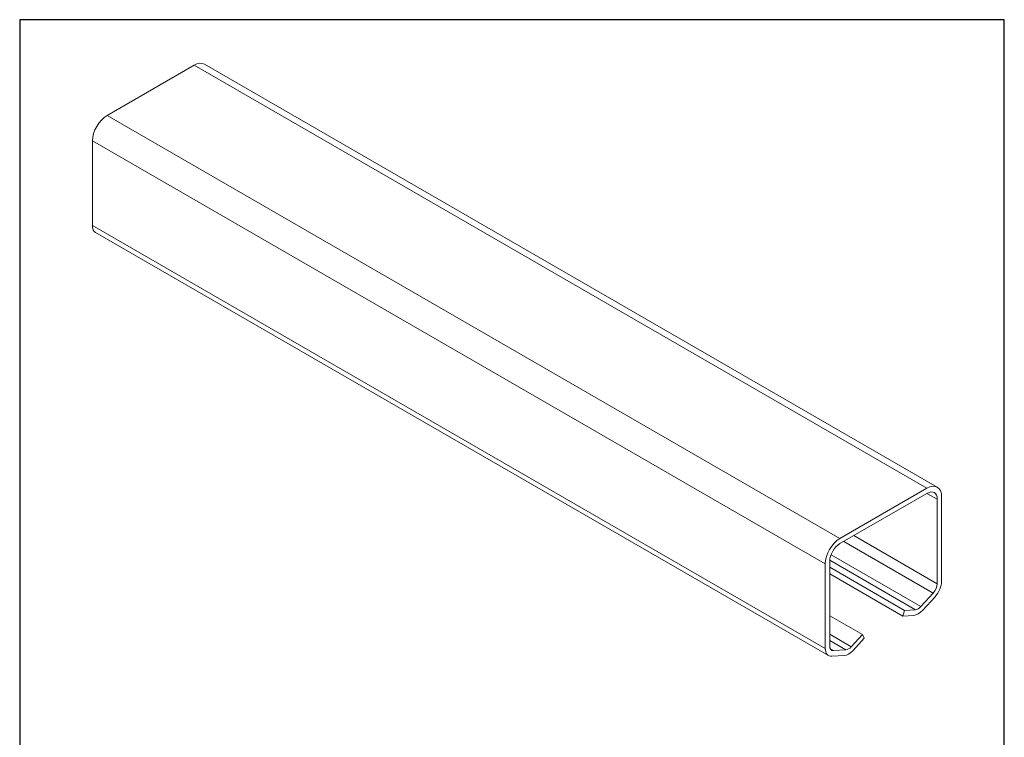
# Model space of a CAD drawing. Units: millimetres. Extents: x 10 to 200, y 10 to 287.
import ezdxf

# ---------------------------------------------------------------- set-up
doc = ezdxf.new("R2010")
doc.units = ezdxf.units.MM
doc.linetypes.add('CONTINUOUS_ACAD', pattern=[0])
for name, color, linetype, lineweight in [('Sketch Geometry(ISO)', 7, 'Continuous', 50), ('Visible Edges(ISO)', 7, 'Continuous', 18), ('Visible Tangent Edges(ISO)', 7, 'Continuous', 18)]:
    doc.layers.add(name, color=color, linetype=linetype, lineweight=lineweight)

# ---------------------------------------------------------------- blocks, each defined once
blk = doc.blocks.new('Borders PCH WEB A4')
at = {"layer": 'Sketch Geometry(ISO)', "color": 7, "linetype": 'CONTINUOUS_ACAD', "lineweight": 25}
blk.add_line((10, 287), (9.999999999999998, 10), dxfattribs=at)
at = {"layer": 'Sketch Geometry(ISO)', "color": 7, "linetype": 'Continuous', "lineweight": 25}
for p, q in [((200, 287), (10, 287)), ((200, 10.00000000000023), (200, 287))]:
    blk.add_line(p, q, dxfattribs=at)

msp = doc.modelspace()

# ---------------------------------------------------------------- linework, layer by layer
at = {"layer": 'Visible Edges(ISO)'}
for p, q in [((26.86044836554379, 268.5198237787496), (43.6542344187243, 278.2157206772664)), ((45.65423441872429, 278.4138359686932), (187.0755906560338, 196.7641778759206)), ((24.0320212407976, 247.2930737883253), (24.0320212407976, 263.6208442931833)), ((24.65334158435725, 245.9197424483635), (166.0746978216667, 164.2700843555909)), ((168.2818046028533, 186.870165685977), (185.0755906560338, 196.5660625844937)), ((185.0755906560338, 195.5862666873805), (168.2818046028533, 185.8903697888637)), ((187.0554896433561, 178.1154009692236), (187.0554896433561, 194.4431714740816)), ((187.90401778078, 194.9330694226383), (187.90401778078, 178.6052989177803)), ((166.301905615531, 182.4610841489673), (166.301905615531, 166.1333136441093)), ((165.4533774781071, 165.6434156955526), (165.4533774781071, 181.9711862004106)), ((166.3019056155309, 181.332401405006), (180.7361357168441, 172.9987947704679)), ((166.301905615531, 180.03879441969), (180.3910082306729, 171.9044472321976)), ((183.9139032799725, 173.7320671147165), (186.3003886664771, 176.3368110801201)), ((186.6455161526482, 175.6409824359411), (184.2590307661436, 173.0362384705375)), ((180.3910082306729, 171.9044472321976), (180.7361357168441, 172.9987947704679)), ((180.7361357168441, 172.9987947704679), (182.878520821459, 173.1342887735796)), ((166.3019056155309, 171.9621495170823), (172.621259542043, 168.313668826506)), ((182.5333933352879, 172.0399412353092), (180.3910082306729, 171.9044472321976)), ((170.4788744374281, 165.9753495959031), (172.621259542043, 168.313668826506)), ((172.9663870282142, 167.617840182327), (170.8240019235992, 165.2795209517241)), ((172.621259542043, 168.313668826506), (172.9663870282142, 167.617840182327)), ((167.05700659241, 165.2266392595387), (169.4434919789146, 165.3775712547662)), ((169.0983644927435, 164.2832237164958), (166.7118791062389, 164.1322917212684))]:
    msp.add_line(p, q, dxfattribs=at)
for centre, major_axis, ratio, start_param, end_param in [((43.65423441872429, 274.9497343535554), (2.000000000000013, 3.46410161513778), 0.5773502691896257, 0, 0.7853981633974447), ((26.8604483655438, 265.2538374550387), (2.000000000000211, 3.464101615137643), 0.5773502691896257, 0.7853981633976881, 2.356194490192577), ((26.15334158435725, 248.5178186597169), (-1.499999999999994, -2.598076211353308), 0.5773502691896258, 5.497787143782134, 6.283185307179581), ((185.0755906560338, 193.3000762607828), (2, 3.464101615137756), 0.5773502691896257, 5.497787143782134, 7.068583470577035), ((185.0755906560338, 193.3000762607828), (1.399999999999999, 2.424871130596427), 0.5773502691896258, 5.497787143782148, 7.068583470577035), ((168.2818046028533, 183.6041793622661), (2.000000000000211, 3.464101615137643), 0.5773502691896257, 0.7853981633976961, 2.356194490192591), ((168.2818046028533, 183.6041793622661), (-1.399999999999857, -2.424871130596516), 0.5773502691896258, 3.926990816986997, 5.497787143781888), ((185.7826974372203, 177.3805540463887), (-1.500000000000152, -2.598076211353221), 0.5773502691896258, 1.204277183876229, 2.356194490192571), ((185.7826974372203, 177.3805540463887), (0.9000000000000008, 1.558845726811992), 0.577350269189626, 4.345869837465866, 5.497787143782141), ((183.3962120507158, 174.775810080985), (-1.500000000000007, -2.598076211353328), 0.5773502691896257, 0.3665191429187988, 1.204277183876082), ((183.3962120507158, 174.775810080985), (-0.9000000000000018, -1.558845726811993), 0.5773502691896258, 0.3665191429188218, 1.204277183876084), ((167.5746978216668, 166.8681605669443), (-1.499999999999997, -2.598076211353312), 0.5773502691896257, 5.497787143782149, 6.649704450098379), ((167.5746978216667, 166.8681605669442), (-0.8999999999999962, -1.558845726811984), 0.5773502691896257, 5.497787143782141, 6.649704450098408), ((169.9611832081713, 167.0190925621716), (-0.899999999999999, -1.558845726811989), 0.5773502691896258, 0.3665191429188122, 1.204277183876103), ((169.9611832081713, 167.0190925621717), (-1.500000000000007, -2.59807621135333), 0.5773502691896258, 0.3665191429187988, 1.204277183876082)]:
    msp.add_ellipse(centre, major_axis=major_axis, ratio=ratio, start_param=start_param, end_param=end_param, dxfattribs=at)
at = {"layer": 'Visible Tangent Edges(ISO)'}
for p, q in [((43.6542344187243, 278.2157206772664), (185.0755906560338, 196.5660625844937)), ((26.86044836554379, 268.5198237787496), (168.2818046028533, 186.870165685977)), ((24.0320212407976, 263.6208442931833), (165.4533774781071, 181.9711862004106)), ((24.0320212407976, 247.2930737883253), (165.4533774781071, 165.6434156955526)), ((185.0755906560338, 195.5862666873805), (187.0554896433561, 194.4431714740816)), ((169.0174720963472, 186.3151076142665), (186.3003886664771, 176.3368110801201)), ((170.9353266116645, 187.4223814349515), (187.0554896433561, 178.1154009692236)), ((166.3121197131475, 182.6989049129666), (182.878520821459, 173.1342887735796)), ((166.5639639819858, 183.7490592388328), (183.9139032799725, 173.7320671147165)), ((166.301905615531, 168.3869236696221), (170.4788744374281, 165.9753495959031)), ((166.301905615531, 167.1913669873482), (169.4434919789146, 165.3775712547662)), ((166.4119442832285, 165.5990661573888), (167.05700659241, 165.2266392595387))]:
    msp.add_line(p, q, dxfattribs=at)

# ---------------------------------------------------------------- block references
msp.add_blockref('Borders PCH WEB A4', (0, 0))

doc.saveas('drawing.dxf')
